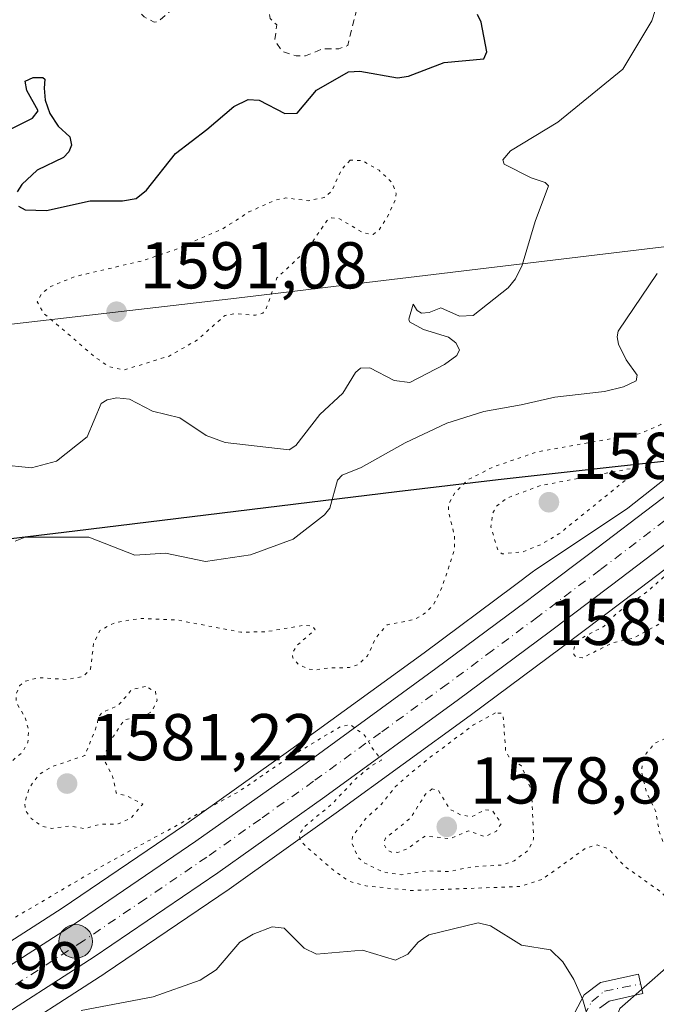
# Model space of a CAD drawing. Units: metres. Extents: x 678934 to 681839, y 4758520 to 4759971.
# Drawn here: x 679527 to 679623, y 4758615 to 4758764 of the extents above; entities that cross this region are included whole.
import ezdxf

# ---------------------------------------------------------------- set-up
doc = ezdxf.new("R2010")
doc.units = ezdxf.units.M
doc.header["$MEASUREMENT"] = 0
for name, pattern in [('DGN Style 2', [1.648017, 0.98881, -0.659207]), ('DGN Style 4', [2.638475, 1.318413, -0.659207, 0.001648, -0.659207]), ('DGN Style 5', [1.153612, 0.494405, -0.659207])]:
    doc.linetypes.add(name, pattern=pattern)
for name, color, linetype, lineweight in [('Arbolado forestal CxS', 92, 'Continuous', 0), ('Camino Cxs', 7, 'Continuous', 0), ('Camino eje', 30, 'DGN Style 4', 13), ('Carretera de calzada única Cxs', 7, 'Continuous', 13), ('Carretera de calzada única eje', 7, 'DGN Style 4', 0), ('Comarca', 135, 'Continuous', 13), ('Comarca CxS', 21, 'Continuous', 0), ('Comunidad autónoma', 142, 'Continuous', 30), ('Comunidad Autónoma CxS', 142, 'Continuous', 0), ('Curva de nivel auxiliar', 30, 'DGN Style 2', 0), ('Curva de nivel auxiliar depresión', 30, 'DGN Style 5', 0), ('Curva de nivel maestra', 30, 'Continuous', 30), ('Curva de nivel normal', 30, 'Continuous', 0), ('Curva de nivel normal depresión', 30, 'DGN Style 5', 0), ('Espacio natural protegido', 121, 'Continuous', 13), ('Espacio natural protegido CxS', 121, 'Continuous', 0), ('Municipio', 91, 'Continuous', 13), ('Municipio CxS', 4, 'Continuous', 0), ('Núcleo urbano CxS', 7, 'Continuous', 0), ('Pastizal CxS', 92, 'Continuous', 0), ('Provincia', 7, 'Continuous', 0), ('Provincia CxS', 1, 'Continuous', 0), ('Punto de cota en terreno', 7, 'Continuous', 0), ('Punto kilométrico de carretera', 7, 'Continuous', 0), ('Rótulo de punto de cota en terreno', 7, 'Continuous', 0)]:
    doc.layers.add(name, color=color, linetype=linetype, lineweight=lineweight)
doc.styles.add('Style-Arial', font='txt')

# ---------------------------------------------------------------- blocks, each defined once
blk = doc.blocks.new('*U7')
at = {"layer": 'Arbolado forestal CxS', "color": 92, "linetype": 'Continuous', "lineweight": 0}
blk.add_polyline3d([(680220.1081, 4758561.2154, 1685.7058), (679563.0999, 4758543.9201, 1600.0682), (679579.9053, 4758557.0243, 1600.2092), (679603.1009, 4758575.6313, 1599.2213), (679617.4497, 4758614.3643, 1588.5357), (679632.1557, 4758627.2693, 1584.2765), (679637.7385, 4758632.1683, 1581.5986), (679648.6761, 4758624.8733, 1582.7719), (679657.7909, 4758615.7543, 1583.713), (679676.0203, 4758582.9263, 1587.3652), (679699.7197, 4758588.3971, 1590.0504), (679677.8437, 4758632.1683, 1580.1225), (679690.6056, 4758648.5823, 1580.3647), (679728.8879, 4758663.1721, 1582.5555), (679745.4987, 4758689.5281, 1583.3891), (679775.8901, 4758702.7923, 1582.5081), (679785.4009, 4758706.9433, 1582.0312), (679807.2761, 4758703.2951, 1586.3853), (679852.8513, 4758741.5955, 1572.8069), (679843.0947, 4758762.1335, 1580.286), (679854.6745, 4758778.0705, 1587.4531)], dxfattribs=at)
blk = doc.blocks.new('*U9')
at = {"layer": 'Núcleo urbano CxS', "color": 7, "linetype": 'Continuous', "lineweight": 0}
for points in [[(679516.2395, 4758618.7805, 1585.6018), (679532.9757, 4758629.5431, 1584.8519), (679551.5287, 4758642.1443, 1583.6309), (679567.5995, 4758653.5565, 1583.4153), (679587.7929, 4758668.2371, 1584.1905), (679601.4623, 4758678.4019, 1583.3395), (679604.3749, 4758680.5961, 1582.7814), (679604.5155, 4758680.6959, 1582.765), (679618.6255, 4758690.1059, 1582.7631), (679662.1407, 4758724.4648, 1584.4484), (679746.8075, 4758773.4128, 1591.4498)], [(679787.1566, 4758780.0274, 1588.4042), (679695.2137, 4758730.4179, 1587.7419), (679637.9757, 4758691.2719, 1583.2129), (679617.9911, 4758676.0785, 1583.337), (679608.5389, 4758668.9493, 1583.6251), (679594.7876, 4758658.7135, 1583.7832), (679574.4901, 4758643.9635, 1584.4802), (679558.2609, 4758632.4459, 1585.5022), (679539.5153, 4758619.7181, 1586.6589), (679539.4537, 4758619.6775, 1586.6643), (679522.5037, 4758608.7675, 1587.6415)]]:
    blk.add_polyline3d(points, dxfattribs=at)
blk = doc.blocks.new('5PATER')
at = {"layer": 'Punto de cota en terreno', "linetype": 'Continuous', "lineweight": 0}
h = blk.add_hatch(color=51, dxfattribs=at)
edge = h.paths.add_edge_path()
edge.add_ellipse((0, 0), major_axis=(-0.11, -0.111), ratio=0.999422, start_angle=0, end_angle=360)
blk = doc.blocks.new('5HITCA')
at = {"layer": 'Punto kilométrico de carretera', "linetype": 'Continuous', "lineweight": 0}
h = blk.add_hatch(color=1, dxfattribs=at)
edge = h.paths.add_edge_path()
edge.add_arc((0, 0), 0.256, 0, 360)
at = {"layer": 'Punto kilométrico de carretera', "color": 7, "linetype": 'Continuous', "lineweight": 0}
blk.add_circle((0, 0), 0.256, dxfattribs=at)

msp = doc.modelspace()

# ---------------------------------------------------------------- linework, layer by layer
at = {"layer": 'Arbolado forestal CxS', "color": 92, "linetype": 'Continuous', "lineweight": 0}
for points in [[(679964.9475, 4758910.1355, 1592.077), (679941.3181, 4758902.0553, 1605.8362), (679918.4485, 4758893.8651, 1612.9188), (679910.6187, 4758888.2851, 1613.123), (679892.1191, 4758874.1349, 1603.5406), (679890.8697, 4758873.1953, 1602.8971), (679876.0863, 4758862.1909, 1601.4779), (679716.2405, 4758777.9375, 1591.8329), (679625.3596, 4758729.8241, 1590.8462), (679558.5353, 4758721.8051, 1594.2009), (679489.0381, 4758713.7861, 1603.9558), (679400.8304, 4758681.7105, 1612.3203), (679325.9871, 4758649.6349, 1615.8744), (679267.1817, 4758622.9053, 1625.7625)], [(679876.0863, 4758862.1909, 1601.4779), (679716.2405, 4758777.9375, 1591.8329), (679625.3596, 4758729.8241, 1590.8462), (679558.5353, 4758721.8051, 1594.2009), (679489.0381, 4758713.7861, 1603.9558), (679400.8304, 4758681.7105, 1612.3203), (679325.9871, 4758649.6349, 1615.8744), (679267.1817, 4758622.9053, 1625.7625), (679221.7414, 4758622.9053, 1633.5762), (679114.4113, 4758584.3047, 1630.5618)], [(679911.0036, 4758841.0848, 1597.5986), (679912.0861, 4758834.1939, 1603.028), (679894.7805, 4758796.3091, 1596.9261), (679854.6745, 4758778.0705, 1587.4531), (679843.0947, 4758762.1335, 1580.286), (679852.8513, 4758741.5955, 1572.8069), (679807.2761, 4758703.2951, 1586.3853), (679785.4009, 4758706.9433, 1582.0312), (679775.8901, 4758702.7923, 1582.5081), (679745.4987, 4758689.5281, 1583.3891), (679728.8879, 4758663.1721, 1582.5555), (679690.6056, 4758648.5823, 1580.3647), (679677.8437, 4758632.1683, 1580.1225), (679699.7197, 4758588.3971, 1590.0504), (679676.0203, 4758582.9263, 1587.3652), (679657.7909, 4758615.7543, 1583.713), (679648.6761, 4758624.8733, 1582.7719), (679637.7385, 4758632.1683, 1581.5986), (679632.1557, 4758627.2693, 1584.2765), (679617.4497, 4758614.3643, 1588.5357), (679603.1009, 4758575.6313, 1599.2213), (679579.9053, 4758557.0243, 1600.2092), (679563.1001, 4758543.9202, 1600.0682)]]:
    msp.add_polyline3d(points, dxfattribs=at)
at = {"layer": 'Camino Cxs', "color": 7, "linetype": 'Continuous', "lineweight": 0}
msp.add_polyline3d([(679610.5901, 4758613.7401, 1593.7443), (679612.0101, 4758616.4101, 1592.2881), (679614.5101, 4758618.2801, 1590.8166), (679620.2701, 4758619.5401, 1589.0295), (679620.9101, 4758616.6201, 1590.6461), (679615.7901, 4758615.4801, 1591.1288), (679614.3501, 4758614.4101, 1592.0182)], dxfattribs=at)
msp.add_polyline3d([(679610.5901, 4758613.7401, 1593.7443), (679612.0101, 4758616.4101, 1592.2881), (679614.5101, 4758618.2801, 1590.8166), (679620.2701, 4758619.5401, 1589.0295), (679620.9101, 4758616.6201, 1590.6461), (679615.7901, 4758615.4801, 1591.1288), (679614.3501, 4758614.4101, 1592.0182)], dxfattribs=at)
at = {"layer": 'Camino eje', "color": 30, "linetype": 'DGN Style 4', "lineweight": 13}
msp.add_polyline3d([(679589.8419, 4758576.1843, 1598.8163), (679591.3501, 4758576.1101, 1598.9949), (679591.9201, 4758576.0901, 1599.0624), (679595.9801, 4758576.1651, 1599.741), (679600.1901, 4758576.2401, 1600.1937), (679601.2951, 4758576.4051, 1600.1957), (679602.6301, 4758576.6101, 1600.2017), (679603.5101, 4758576.9101, 1600.2562), (679604.7501, 4758577.3301, 1600.3127), (679605.5051, 4758577.9101, 1600.3303), (679606.7701, 4758578.8901, 1600.1765), (679607.1875, 4758579.8975, 1599.7307), (679608.3301, 4758588.5651, 1597.8948), (679609.3801, 4758596.8901, 1596.4009), (679610.0501, 4758601.7751, 1594.4804), (679610.7301, 4758606.7101, 1593.9298), (679612.0201, 4758613.2301, 1592.9152), (679613.1801, 4758615.4101, 1592.0034), (679615.1105, 4758616.9757, 1590.6338), (679620.5901, 4758618.0801, 1589.6622)], dxfattribs=at)
at = {"layer": 'Carretera de calzada única Cxs', "color": 7, "linetype": 'Continuous', "lineweight": 13}
for points in [[(679517.8201, 4758616.2301, 1586.5127), (679534.6301, 4758627.0401, 1585.9599), (679553.2401, 4758639.6801, 1585.1258), (679569.3501, 4758651.1201, 1584.6769), (679589.5701, 4758665.8201, 1584.2981), (679603.2601, 4758676.0001, 1583.9847), (679606.1801, 4758678.2001, 1583.8847), (679612.6801, 4758683.1001, 1583.8336), (679634.9701, 4758700.0501, 1583.6755), (679663.8701, 4758721.2301, 1584.6946), (679674.9801, 4758728.7401, 1585.1584), (679685.5601, 4758735.3801, 1585.6742), (679709.7501, 4758749.3901, 1589.3011), (679733.3801, 4758761.8501, 1587.8935), (679788.4401, 4758789.7401, 1588.473), (679872.8201, 4758830.9201, 1589.3419), (679888.6901, 4758838.6201, 1590.4707), (679901.5201, 4758844.8401, 1594.0982)], [(679903.8701, 4758839.5301, 1593.4834), (679874.7101, 4758825.4801, 1590.212), (679791.0301, 4758784.5401, 1588.52), (679745.7501, 4758761.6001, 1588.0435), (679736.0501, 4758756.6901, 1587.9995), (679712.5601, 4758744.3101, 1587.6083), (679688.5601, 4758730.4101, 1586.6954), (679678.1501, 4758723.8701, 1585.9792), (679667.2101, 4758716.4801, 1584.7221), (679643.7301, 4758699.2801, 1583.6906), (679638.4401, 4758695.4001, 1583.5724), (679636.1601, 4758693.6601, 1583.6661), (679616.1801, 4758678.4701, 1583.6916), (679606.7401, 4758671.3501, 1583.8618), (679593.0101, 4758661.1301, 1584.0804), (679572.7401, 4758646.4001, 1584.7747), (679556.5501, 4758634.9101, 1585.596), (679537.8301, 4758622.2001, 1586.3521), (679520.8801, 4758611.2901, 1588.2679)], [(679517.8201, 4758616.2301, 1586.5127), (679534.6301, 4758627.0401, 1585.9599), (679553.2401, 4758639.6801, 1585.1258), (679569.3501, 4758651.1201, 1584.6769), (679589.5701, 4758665.8201, 1584.2981), (679603.2601, 4758676.0001, 1583.9847), (679606.1801, 4758678.2001, 1583.8847), (679612.6801, 4758683.1001, 1583.8336), (679634.9701, 4758700.0501, 1583.6755), (679663.8701, 4758721.2301, 1584.6946), (679674.9801, 4758728.7401, 1585.1584), (679685.5601, 4758735.3801, 1585.6742), (679709.7501, 4758749.3901, 1589.3011), (679733.3801, 4758761.8501, 1587.8935), (679788.4401, 4758789.7401, 1588.473)], [(679791.0301, 4758784.5401, 1588.52), (679745.7501, 4758761.6001, 1588.0435), (679736.0501, 4758756.6901, 1587.9995), (679712.5601, 4758744.3101, 1587.6083), (679688.5601, 4758730.4101, 1586.6954), (679678.1501, 4758723.8701, 1585.9792), (679667.2101, 4758716.4801, 1584.7221), (679643.7301, 4758699.2801, 1583.6906), (679638.4401, 4758695.4001, 1583.5724), (679636.1601, 4758693.6601, 1583.6661), (679616.1801, 4758678.4701, 1583.6916), (679606.7401, 4758671.3501, 1583.8618), (679593.0101, 4758661.1301, 1584.0804), (679572.7401, 4758646.4001, 1584.7747), (679556.5501, 4758634.9101, 1585.596), (679537.8301, 4758622.2001, 1586.3521), (679520.8801, 4758611.2901, 1588.2679)]]:
    msp.add_polyline3d(points, dxfattribs=at)
at = {"layer": 'Carretera de calzada única eje', "color": 7, "linetype": 'DGN Style 4', "lineweight": 0}
msp.add_polyline3d([(679624.2401, 4758688.2401, 1583.8359), (679614.4301, 4758680.7801, 1583.8987), (679605.0001, 4758673.6701, 1584.0236), (679598.1501, 4758668.5801, 1584.1787), (679591.2901, 4758663.4701, 1584.3514), (679581.1801, 4758656.1201, 1584.5528), (679571.0401, 4758648.7601, 1584.8862), (679562.9901, 4758643.0401, 1585.137), (679554.8901, 4758637.2901, 1585.4073), (679545.5901, 4758630.9701, 1585.6907), (679536.2301, 4758624.6201, 1586.0845), (679519.3501, 4758613.7601, 1587.0562)], dxfattribs=at)
at = {"layer": 'Comarca', "color": 135, "linetype": 'Continuous', "lineweight": 13, "flags": 128}
msp.add_lwpolyline([(679341.4225, 4758538.0845), (679342.212, 4758538.9009), (679365.942, 4758570.0129), (679393.0529, 4758601.707), (679422.3479, 4758636.771), (679441.8449, 4758659.849), (679449.6811, 4758669.4881), (679455.5881, 4758675.7651), (679485.406, 4758680.7381), (679534.876, 4758686.6899), (679583.6751, 4758692.6209), (679599.0199, 4758694.4859), (679636.747, 4758698.654), (679653.6882, 4758700.5254), (679654.4639, 4758700.6111), (679672.0441, 4758702.5531), (679682.8205, 4758711.6404), (679698.2991, 4758724.6931), (679728.4489, 4758748.2239), (679734.2508, 4758752.7814)], dxfattribs=at)
at = {"layer": 'Comarca CxS', "color": 21, "linetype": 'Continuous', "lineweight": 0, "flags": 128}
msp.add_lwpolyline([(679485.406, 4758680.7381), (679534.876, 4758686.6899), (679583.6751, 4758692.6209), (679599.0199, 4758694.4859), (679636.747, 4758698.654), (679653.6882, 4758700.5254), (679654.4639, 4758700.6111), (679672.0441, 4758702.5531), (679682.8205, 4758711.6404), (679698.2991, 4758724.6931), (679728.4489, 4758748.2239), (679734.2508, 4758752.7814), (679740.0529, 4758757.3389), (679774.5971, 4758784.4349), (679782.2951, 4758790.2379), (679806.385, 4758808.3959), (679827.6209, 4758824.2859), (679851.0459, 4758843.419), (679873.5161, 4758860.4901), (679892.0221, 4758874.2641), (679910.517, 4758888.4201), (679918.3499, 4758893.9941), (679941.2139, 4758902.1848), (679964.8431, 4758910.2719)], dxfattribs=at)
at = {"layer": 'Comunidad autónoma', "color": 142, "linetype": 'Continuous', "lineweight": 30, "flags": 128}
msp.add_lwpolyline([(679341.4225, 4758538.0845), (679342.212, 4758538.9009), (679365.942, 4758570.0129), (679393.0529, 4758601.707), (679422.3479, 4758636.771), (679441.8449, 4758659.849), (679449.6811, 4758669.4881), (679455.5881, 4758675.7651), (679485.406, 4758680.7381), (679534.876, 4758686.6899), (679583.6751, 4758692.6209), (679599.0199, 4758694.4859), (679636.747, 4758698.654), (679653.6882, 4758700.5254), (679654.4639, 4758700.6111), (679672.0441, 4758702.5531), (679682.8205, 4758711.6404), (679698.2991, 4758724.6931), (679728.4489, 4758748.2239), (679734.2508, 4758752.7814)], dxfattribs=at)
at = {"layer": 'Comunidad Autónoma CxS', "color": 142, "linetype": 'Continuous', "lineweight": 0, "flags": 128}
msp.add_lwpolyline([(679485.406, 4758680.7381), (679534.876, 4758686.6899), (679583.6751, 4758692.6209), (679599.0199, 4758694.4859), (679636.747, 4758698.654), (679653.6882, 4758700.5254), (679654.4639, 4758700.6111), (679672.0441, 4758702.5531), (679682.8205, 4758711.6404), (679698.2991, 4758724.6931), (679728.4489, 4758748.2239), (679734.2508, 4758752.7814), (679740.0529, 4758757.3389), (679774.5971, 4758784.4349), (679782.2951, 4758790.2379), (679806.385, 4758808.3959), (679827.6209, 4758824.2859), (679851.0459, 4758843.419), (679873.5161, 4758860.4901), (679892.0221, 4758874.2641), (679910.517, 4758888.4201), (679918.3499, 4758893.9941), (679941.2139, 4758902.1848), (679964.8431, 4758910.2719)], dxfattribs=at)
at = {"layer": 'Curva de nivel auxiliar', "color": 30, "linetype": 'DGN Style 2', "lineweight": 0, "elevation": 1602.5, "flags": 128}
msp.add_lwpolyline([(679550.94, 4758775.76), (679547.45, 4758774.8), (679544.85, 4758772.34), (679545.03, 4758769.31), (679544.52, 4758765.49), (679545.39, 4758764.5), (679546.93, 4758763.73), (679547.47, 4758763.76), (679549.13, 4758765.23), (679554.47, 4758768.36), (679556.55, 4758768.74), (679557.5, 4758769.7), (679558.79, 4758769.28), (679557.52, 4758768.86), (679556.91, 4758767.74), (679558.8, 4758767.55), (679561.48, 4758768.15), (679562.45, 4758769.45), (679563.39, 4758769.85), (679563.82, 4758769.66), (679564.17, 4758768.94), (679564.02, 4758767.36), (679564.46, 4758764.29), (679565.47, 4758763.31), (679565.18, 4758760.96), (679566.39, 4758759.23), (679568.39, 4758758.59), (679569.85, 4758758.63), (679572.38, 4758759.65), (679574.89, 4758759.66), (679576.23, 4758760.2), (679578.25, 4758768.3), (679577.82, 4758769.67), (679575.61, 4758771.39), (679568.9, 4758772.66), (679564.51, 4758773.07), (679562.47, 4758772.29), (679559.39, 4758772.4), (679557.47, 4758771.57), (679556.18, 4758773.34), (679554.7, 4758774.49), (679550.94, 4758775.76)], dxfattribs=at)
at = {"layer": 'Curva de nivel auxiliar depresión', "color": 30, "linetype": 'DGN Style 5', "lineweight": 0, "elevation": 1582.5, "flags": 128}
for points in [[(679741.57, 4758718.69), (679734.03, 4758711.2), (679732.24, 4758707.19), (679729.59, 4758705.69), (679727.42, 4758703.29), (679726.57, 4758701.57), (679722.67, 4758699.44), (679719.45, 4758695.87), (679716.42, 4758691), (679715.52, 4758688.31), (679713.92, 4758687.31), (679713.3, 4758686.34), (679712.22, 4758683.42), (679711.99, 4758679.27), (679711.66, 4758678.32), (679709.73, 4758677.45), (679707.64, 4758677.22), (679706.4, 4758677.57), (679702.64, 4758680.45), (679700.57, 4758681.14), (679699.41, 4758682.25), (679700.59, 4758683.29), (679702.62, 4758687.29), (679702.67, 4758688.52), (679701.05, 4758689.93), (679700.2, 4758690.14), (679697.1, 4758688.99), (679693.31, 4758688.19), (679688.38, 4758691.25), (679684.9, 4758691.69), (679682.57, 4758692.37), (679680.65, 4758693.47), (679678.41, 4758695.63), (679673.54, 4758698.37), (679666.44, 4758705.72), (679664.5, 4758706.92), (679663.61, 4758707.25), (679662.48, 4758706.87), (679657.48, 4758704.12), (679654.45, 4758702.89), (679650.48, 4758700.34), (679643.46, 4758694.26), (679637.33, 4758690), (679631.46, 4758685.2), (679628.58, 4758683.62), (679621.56, 4758677.47), (679617.04, 4758674.26), (679615.07, 4758672.25), (679611.47, 4758670.35), (679610.61, 4758669.31), (679610.36, 4758668.15), (679610.77, 4758667.56), (679611.74, 4758667.46), (679616.4, 4758669.75), (679619.46, 4758670.42), (679625.41, 4758673.66), (679629.38, 4758674.62), (679633.28, 4758673.35), (679636.05, 4758671.94), (679638.6, 4758670.43), (679640.67, 4758668.27), (679642.55, 4758667.87), (679643.48, 4758668.57), (679644.5, 4758668.35), (679646.44, 4758663.56), (679647.35, 4758659.03), (679647.15, 4758657.96), (679645.48, 4758655.26), (679642.8, 4758654.54), (679640.4, 4758654.64), (679637.57, 4758654.23), (679635.46, 4758653.31), (679634.65, 4758653.27), (679630.41, 4758653.6), (679626.49, 4758654.91), (679624.22, 4758655.22), (679622.69, 4758654.51), (679621.42, 4758652.96), (679620.87, 4758651.74), (679620.72, 4758650.23), (679621.41, 4758647.22), (679622.85, 4758644.27), (679623.38, 4758641.18), (679624.21, 4758638.97), (679624.78, 4758638.27), (679629.51, 4758635.35), (679630.84, 4758633.67), (679632.5, 4758632.34), (679635.48, 4758630.76), (679638.46, 4758629.81), (679640.43, 4758628.7), (679645.36, 4758627.24), (679647.55, 4758627.06), (679651.56, 4758626.13), (679652.87, 4758624.77), (679656.2, 4758620.02), (679658.03, 4758618.33), (679659.44, 4758616.27), (679662.52, 4758613.35), (679677.53, 4758607.37), (679678.48, 4758606.32), (679679.39, 4758604.22), (679679.98, 4758603.88), (679680.98, 4758603.84), (679682.59, 4758604.52), (679683.22, 4758605.97), (679683.69, 4758608.55), (679681.77, 4758610.27), (679681.24, 4758611.98), (679680.25, 4758613.06), (679679.92, 4758614.32), (679681.78, 4758619.22), (679681.82, 4758624.7), (679682.54, 4758625.7), (679683.92, 4758626.73), (679685.2, 4758627.13), (679686.97, 4758626.81), (679688.27, 4758627.21), (679689.4, 4758628.97), (679691.48, 4758630.66), (679691.54, 4758631.39), (679690.36, 4758634.12), (679689.2, 4758635.03), (679688.38, 4758636.2), (679687.93, 4758638.76), (679683.51, 4758641.34), (679682.66, 4758642.23), (679682.51, 4758643.14), (679683.03, 4758644.19), (679684.2, 4758645.1), (679685.35, 4758645.46), (679686.55, 4758645.37), (679688.36, 4758644.45), (679690.52, 4758645.02), (679693.81, 4758644.57), (679695.53, 4758644.84), (679696.47, 4758645.26), (679699.37, 4758648.02), (679702.53, 4758649.48), (679707.49, 4758652.95), (679710.64, 4758653.36), (679713.49, 4758652.76), (679715.47, 4758653.22), (679719.95, 4758656.4), (679723.01, 4758662.22), (679725.08, 4758664.28), (679726.41, 4758667.3), (679727.38, 4758667.68), (679727.74, 4758668.22), (679728.25, 4758673.97), (679728.87, 4758676.19), (679728.83, 4758677.73), (679728.57, 4758678.41), (679725.1, 4758681.26), (679724.44, 4758684.37), (679724.96, 4758686.29), (679726.01, 4758688.27), (679726.33, 4758690.31), (679728.51, 4758692.56), (679733.39, 4758694.38), (679734.48, 4758694.31), (679738.34, 4758692.4), (679739.7, 4758692.42), (679741, 4758693.35), (679742.23, 4758695.21), (679743.48, 4758696.44), (679745.48, 4758697.25), (679747.53, 4758698.86), (679748.64, 4758699.24), (679750.72, 4758698.54), (679751.48, 4758697.32), (679750.89, 4758693.29), (679751.32, 4758692.15), (679752.51, 4758691.25), (679754.23, 4758692.17), (679755.18, 4758693.3), (679755.39, 4758694.06), (679754.91, 4758696.34), (679756.52, 4758698.76), (679759.43, 4758700.82), (679761.99, 4758703.27), (679767.16, 4758706.08), (679770.21, 4758706.2), (679773.44, 4758705.71), (679775.5, 4758704.85)], [(679620.13, 4758696.31), (679605.41, 4758693.55), (679600.44, 4758691.7), (679598.74, 4758690.42), (679598.19, 4758689.39), (679597.88, 4758687.28), (679598.97, 4758683.78), (679599.61, 4758683.19), (679602.78, 4758683.52), (679605.48, 4758684.61), (679608.2, 4758686.21), (679619.47, 4758695.32), (679620.13, 4758696.31)], [(679545.59, 4758663.13), (679543.52, 4758662.64), (679541.46, 4758660.24), (679539.01, 4758659.19), (679538.42, 4758658.35), (679538.27, 4758657.31), (679536.43, 4758652.66), (679531.54, 4758651.02), (679529.51, 4758649.82), (679528.04, 4758647.85), (679527.28, 4758645.46), (679527.44, 4758644.28), (679528.29, 4758643.14), (679530, 4758641.91), (679531.39, 4758641.61), (679534.09, 4758642), (679536.4, 4758641.58), (679538.65, 4758642.25), (679541.47, 4758642.31), (679543.44, 4758643.22), (679545.17, 4758645.31), (679542.78, 4758646.55), (679541.17, 4758646.97), (679540.62, 4758649.52), (679539.17, 4758652.35), (679540.56, 4758655.32), (679542.39, 4758658.07), (679545.47, 4758658.73), (679546.57, 4758659.35), (679547.37, 4758661.07), (679547.09, 4758662.35), (679545.59, 4758663.13)], [(679598.59, 4758659.12), (679595.29, 4758657.31), (679588.73, 4758652.41), (679585.51, 4758649.8), (679583.41, 4758647.91), (679581.23, 4758645.16), (679579.04, 4758643.22), (679576.94, 4758640.36), (679576.88, 4758639.29), (679577.76, 4758637.25), (679578.64, 4758636.45), (679581.54, 4758635.02), (679584.4, 4758634.61), (679588.21, 4758635.2), (679591.6, 4758635.1), (679594.96, 4758635.8), (679599.6, 4758636.09), (679601.45, 4758636.72), (679603.61, 4758638.36), (679604.38, 4758640.07), (679604.06, 4758647.33), (679602.52, 4758651.08), (679600.64, 4758652.49), (679600.14, 4758653.37), (679599.76, 4758658.69), (679599.51, 4758659.05), (679598.59, 4758659.12)]]:
    msp.add_lwpolyline(points, dxfattribs=at)
at = {"layer": 'Curva de nivel maestra', "color": 30, "linetype": 'Continuous', "lineweight": 30, "elevation": 1600, "flags": 128}
for points in [[(679526.35, 4758735.8501), (679527.38, 4758735.2901), (679530.63, 4758735.1901), (679537.23, 4758736.6701), (679542.12, 4758736.6801), (679544.2, 4758737.0201), (679545.75, 4758738.2701), (679550.15, 4758743.8501), (679554.91, 4758747.4601), (679558.97, 4758750.9201), (679561.17, 4758752.0201), (679562.8, 4758751.8901), (679566.72, 4758749.8701), (679568.59, 4758749.9101), (679571.51, 4758753.4101), (679576.36, 4758756.2001), (679578.04, 4758756.3001), (679583.78, 4758755.2601), (679585.43, 4758755.5401), (679590.83, 4758757.6201), (679596.81, 4758758.1801), (679597.27, 4758759.2101), (679596.42, 4758763.6901), (679595.89, 4758764.8801)], [(679516.6, 4758743.2901), (679528.47, 4758749.1701), (679529.32, 4758750.2801), (679527.62, 4758753.3501), (679527.37, 4758754.7801), (679528.57, 4758755.3501), (679530.03, 4758755.3401), (679530.34, 4758755.0701), (679530.25, 4758753.7201), (679530.43, 4758751.8901), (679531.11, 4758749.9001), (679532.38, 4758747.9701), (679534.14, 4758746.3601), (679534.38, 4758745.0701), (679534, 4758744.0801), (679533.16, 4758743.2401), (679529.19, 4758741.2801), (679526.89, 4758739.1301), (679526.18, 4758738.0201)]]:
    msp.add_lwpolyline(points, dxfattribs=at)
at = {"layer": 'Curva de nivel normal', "color": 30, "linetype": 'Continuous', "lineweight": 0, "flags": 128}
for points, elevation in [([(679523.38, 4758696.75), (679528.32, 4758696.25), (679532.12, 4758697.26), (679536.79, 4758700.9), (679538.88, 4758705.99), (679539.81, 4758706.54), (679541.26, 4758706.81), (679543.19, 4758706.62), (679546.68, 4758704.8), (679550.78, 4758703.79), (679554.78, 4758701.12), (679557.64, 4758700.06), (679567.36, 4758698.95), (679568.37, 4758699.6), (679571.99, 4758704.32), (679575.49, 4758707.55), (679577.39, 4758710.64), (679578.15, 4758711.3), (679579.58, 4758711.37), (679583.23, 4758709.47), (679585.64, 4758709.14), (679590.86, 4758711.86), (679592.73, 4758713.22), (679593.13, 4758714.12), (679592.57, 4758715.14), (679591.49, 4758715.99), (679587.71, 4758717.2), (679585.6, 4758718.34), (679585.47, 4758718.75), (679586.14, 4758720.99), (679586.73, 4758720.04), (679587.39, 4758719.67), (679588.57, 4758719.75), (679590.33, 4758720.48), (679593.17, 4758719.2), (679595.22, 4758719.3), (679600.52, 4758723.49), (679601.65, 4758724.85), (679602.63, 4758726.93), (679604.63, 4758733.54), (679606.65, 4758738.92), (679606.13, 4758739.42), (679604, 4758740.13), (679599.92, 4758742.23), (679599.73, 4758742.85), (679600.89, 4758744.22), (679608.03, 4758748.57), (679617.89, 4758756.59), (679622.26, 4758763.93), (679622.78, 4758765.48)], 1595), ([(679623.1, 4758725.63), (679617.18, 4758716.93), (679617, 4758716.07), (679617.23, 4758714.96), (679618.39, 4758712.6), (679620.04, 4758710.28), (679619.92, 4758709.38), (679617.97, 4758708.47), (679615.13, 4758707.81), (679607.6, 4758706.95), (679602.5, 4758705.78), (679596.83, 4758704.78), (679591.24, 4758702.97), (679584.94, 4758700.03), (679578.28, 4758696.29), (679575.4, 4758695.13), (679574.69, 4758694.34), (679573.5, 4758690.14), (679572.71, 4758689.11), (679567.94, 4758685.44), (679561.48, 4758683.04), (679554.66, 4758682.04), (679548.65, 4758683.32), (679544, 4758682.98), (679537.04, 4758685.74), (679527.4, 4758685.74), (679525.87, 4758685.1)], 1590), ([(679613.25, 4758610.71), (679611.85, 4758615.68), (679610.48, 4758618.77), (679608.8, 4758621.44), (679606.95, 4758623.23), (679602.53, 4758623.94), (679597.82, 4758626.86), (679595.99, 4758627.33), (679588.48, 4758625.51), (679586.87, 4758624.42), (679585.33, 4758622.6), (679583.48, 4758621.7), (679578.48, 4758623.2), (679571.51, 4758622.57), (679569.64, 4758623.48), (679566.59, 4758626.52), (679564.78, 4758626.73), (679561.91, 4758625.61), (679559.87, 4758624.4), (679556.31, 4758620.19), (679553.88, 4758618.67), (679546.75, 4758616.11), (679535.88, 4758614.05)], 1590)]:
    msp.add_lwpolyline(points, dxfattribs=dict(at, elevation=elevation))
at = {"layer": 'Curva de nivel normal depresión', "color": 30, "linetype": 'DGN Style 5', "lineweight": 0, "flags": 128}
for points, elevation in [([(679828.58, 4758791.37), (679826.36, 4758791), (679815.73, 4758787.92), (679810.44, 4758783.1), (679803.86, 4758779.2), (679800.08, 4758775.92), (679796.58, 4758773.66), (679792.88, 4758770.57), (679787.02, 4758767.06), (679779.51, 4758761.51), (679775.55, 4758759.67), (679767.62, 4758757.45), (679764.72, 4758755.89), (679763.52, 4758754.73), (679762.65, 4758753.3), (679761.96, 4758747.92), (679761.15, 4758746.84), (679759.85, 4758746.6), (679756.56, 4758747.04), (679753.96, 4758747.22), (679751.8, 4758747.95), (679750.21, 4758747.52), (679748.4, 4758746.51), (679746.58, 4758743.23), (679745.34, 4758739.55), (679744.74, 4758735.89), (679745.24, 4758732.78), (679745.15, 4758731.37), (679744.12, 4758727.86), (679742.64, 4758725.01), (679738.56, 4758720.44), (679735.92, 4758716.58), (679730.11, 4758711.9), (679725.22, 4758706.84), (679722.4, 4758705.28), (679717.98, 4758701.6), (679710.94, 4758692.5), (679709.28, 4758691.5), (679707.81, 4758691.29), (679706.42, 4758691.76), (679702.67, 4758693.89), (679696.02, 4758692.73), (679687.63, 4758693.47), (679684.32, 4758694.3), (679680.78, 4758697.23), (679676.03, 4758700.42), (679672.72, 4758703.67), (679671.14, 4758705.73), (679669.97, 4758708.91), (679669.98, 4758714.52), (679669.55, 4758716.11), (679668.5, 4758716.38), (679665.85, 4758715.05), (679664.89, 4758714.17), (679664.18, 4758713.66), (679662.09, 4758716.62), (679661.34, 4758717.44), (679660.56, 4758719.87), (679660.69, 4758721.33), (679662.29, 4758725.48), (679665.12, 4758730.37), (679666.79, 4758735.78), (679668.48, 4758738.27), (679672.17, 4758742.44), (679672.37, 4758746.31), (679673.25, 4758750.4), (679672.7, 4758751.3), (679670.25, 4758752.93), (679665.81, 4758756.69), (679662.97, 4758758.43), (679660.89, 4758759.06), (679658.91, 4758759.17), (679655.81, 4758758.26), (679654.34, 4758757.14), (679653.17, 4758755.75), (679652.07, 4758760.17), (679651.47, 4758761.28), (679650.06, 4758761.97), (679647.86, 4758762), (679645.21, 4758761.5), (679642.9, 4758760.41), (679641.87, 4758759.21), (679641.09, 4758756.88), (679641.31, 4758755.3), (679642.2, 4758753.75), (679643.3, 4758752.63), (679646.2, 4758750.81), (679647.49, 4758748.12), (679650.07, 4758745.03), (679654.2, 4758738.63), (679654.86, 4758735.66), (679652.86, 4758730.06), (679652.54, 4758722.92), (679652.97, 4758722.43), (679654.47, 4758721.85), (679654.84, 4758720.72), (679654.23, 4758719.14), (679652.09, 4758716.66), (679648.3, 4758714.07), (679646.36, 4758713.7), (679645.28, 4758714.09), (679644.67, 4758715.04), (679641.61, 4758724.54), (679641.13, 4758724.8), (679638.76, 4758721.85), (679636.72, 4758717.19), (679630.62, 4758712.79), (679626.61, 4758708.9), (679625.53, 4758707.27), (679625.02, 4758704.6), (679624.48, 4758703.53), (679623.63, 4758702.79), (679620.65, 4758701.45), (679604.88, 4758698.64), (679598.21, 4758696.34), (679594.39, 4758694.4), (679592.46, 4758692.48), (679591.54, 4758690.76), (679591.45, 4758689.68), (679592.41, 4758685.88), (679592.37, 4758683.73), (679590.53, 4758678.24), (679589.23, 4758675.54), (679588.11, 4758674.33), (679586.36, 4758673.27), (679582.17, 4758672.45), (679580.43, 4758670.42), (679579.22, 4758667.77), (679577.9, 4758666.47), (679576.47, 4758665.98), (679573.39, 4758665.93), (679571.37, 4758665.63), (679570.28, 4758665.78), (679568.8, 4758666.41), (679567.9, 4758667.45), (679567.87, 4758668.16), (679568.41, 4758669.22), (679571.29, 4758671.72), (679570.85, 4758672.28), (679569.49, 4758672.38), (679563.94, 4758671.42), (679560.06, 4758671.34), (679550.48, 4758673.17), (679544.85, 4758673.44), (679541.02, 4758672.81), (679538.7, 4758671.61), (679537.75, 4758669.64), (679537.26, 4758665.74), (679536.19, 4758664.67), (679533.72, 4758664.18), (679529.46, 4758664.46), (679527.34, 4758663.89), (679526.54, 4758663.2), (679525.98, 4758661.97), (679526.03, 4758660.71), (679527.39, 4758658.38), (679527.9, 4758656.51), (679527.8, 4758654.67), (679526.95, 4758653.13), (679524.37, 4758651), (679521.82, 4758648), (679520.87, 4758647.31), (679519.52, 4758647.34), (679515.78, 4758648.98), (679514.51, 4758649.05), (679511.86, 4758647.79), (679508.86, 4758645.73), (679501.42, 4758639), (679500.26, 4758635.63), (679497.81, 4758630.72), (679497.64, 4758629.69), (679497.99, 4758628.83), (679498.72, 4758628.07), (679499.6, 4758627.74), (679502.98, 4758628.26), (679506.25, 4758628.12), (679513.28, 4758627.18), (679514.73, 4758626.36), (679515.59, 4758624.01), (679517.46, 4758624), (679522.78, 4758626.35), (679539.55, 4758636.21), (679559.65, 4758647.16), (679566.96, 4758652.14), (679575.1, 4758657.03), (679576.57, 4758657.37), (679578.6, 4758655.89), (679579.05, 4758655.33), (679579.96, 4758653.74), (679581.33, 4758651.97), (679579.91, 4758651.16), (679577.43, 4758649.15), (679573.91, 4758645.39), (679569.74, 4758641.94), (679568.89, 4758640.71), (679569.02, 4758639.89), (679569.79, 4758639), (679574.22, 4758635.17), (679576.45, 4758633.63), (679578.95, 4758632.93), (679585.89, 4758632.22), (679602.37, 4758632.83), (679605.7, 4758633.93), (679612.32, 4758638.68), (679614, 4758639.14), (679615.74, 4758638.52), (679618.11, 4758635.93), (679623.79, 4758631.91), (679626.13, 4758629.15), (679627.71, 4758628.07), (679633.41, 4758627.27), (679639.15, 4758623.89), (679645.63, 4758622), (679649.98, 4758619.74), (679653.7, 4758616.69), (679656.54, 4758613.08), (679659.53, 4758610.1), (679667.49, 4758605.97), (679673.12, 4758600.61), (679677.89, 4758598.16), (679678.32, 4758597.54), (679678.53, 4758596.34), (679677.82, 4758594.38), (679679.27, 4758593.09), (679680.45, 4758593.03), (679681.45, 4758593.72), (679684.27, 4758598.33), (679685.23, 4758599.41), (679694.12, 4758605.71), (679694.33, 4758606.45), (679694.18, 4758610.82), (679694.65, 4758611.77), (679696.97, 4758614.17), (679697.44, 4758615.03), (679697.89, 4758619.36), (679699.23, 4758623.8), (679700.8, 4758632.6), (679700.48, 4758636.67), (679700.66, 4758638.59), (679701.58, 4758640.63), (679703.12, 4758641.98), (679705.79, 4758642.06), (679707.22, 4758643.69), (679708.34, 4758644.3), (679714.75, 4758644.83), (679719.95, 4758646.48), (679723.96, 4758648.33), (679730.45, 4758650.2), (679735.24, 4758651.12), (679739.96, 4758650.77), (679742.21, 4758651.31), (679743.5, 4758653.27), (679746.76, 4758661.06), (679748.83, 4758663.89), (679752.87, 4758667.17), (679758.32, 4758669.24), (679760.64, 4758670.59), (679762.84, 4758673.1), (679764.17, 4758675.65), (679766.48, 4758673.43), (679768, 4758672.56), (679770.58, 4758672.73), (679771.75, 4758673.94), (679772.2, 4758676.26), (679772.06, 4758678.68), (679771.42, 4758680.63), (679770.53, 4758681.9), (679769.69, 4758682.42), (679768.58, 4758682.57), (679764.57, 4758681.95), (679763.08, 4758682.07), (679761.23, 4758683.02), (679760.01, 4758684.58), (679759.56, 4758686.23), (679759.64, 4758688.83), (679760.13, 4758691.74), (679760.94, 4758694.26), (679763.07, 4758697.96), (679765.46, 4758701.29), (679767.3, 4758703.12), (679768.72, 4758703.81), (679770.94, 4758703.47), (679774.8, 4758701.06), (679776.31, 4758700.77), (679778.32, 4758701.39), (679787.23, 4758705.57), (679790.47, 4758706.51), (679802.78, 4758707.44), (679809.75, 4758706.83), (679812.78, 4758706.91), (679826.55, 4758710.67), (679827.93, 4758711.63), (679828.13, 4758712.94), (679827.53, 4758714.68), (679825.17, 4758718.96), (679824.99, 4758720.05), (679825.29, 4758721.72), (679825.83, 4758722.84), (679826.88, 4758723.94), (679829.52, 4758724.76), (679832.57, 4758724.63), (679833.72, 4758723.83), (679840.33, 4758716.29), (679842.38, 4758714.72), (679852.42, 4758711.49), (679857.21, 4758709.26), (679859.1, 4758709.08), (679860.2, 4758709.68), (679860.93, 4758711.3), (679861.06, 4758712.41), (679860.5, 4758714.9), (679860.53, 4758716.4), (679862.54, 4758723.86), (679864.81, 4758726.24), (679868.09, 4758728.41), (679869.2, 4758728.48), (679872.37, 4758727.14), (679874.56, 4758726.8), (679877.04, 4758727.24), (679883.32, 4758729.52), (679888.02, 4758732.46), (679893.11, 4758734.74), (679895.83, 4758736.49), (679899.21, 4758741.5), (679900.06, 4758743.64), (679899.52, 4758744.84), (679896.54, 4758747.35), (679895.03, 4758749.11), (679894.06, 4758751.51), (679893.68, 4758756.05), (679890.76, 4758759.41), (679888.86, 4758760.28), (679880.48, 4758762.58), (679869.44, 4758764.7), (679866.3, 4758765.63), (679863.82, 4758767.83), (679862.08, 4758768.57), (679858.21, 4758769.02), (679850.93, 4758768.6), (679848.73, 4758769.18), (679845.34, 4758771.05), (679842.37, 4758773.52), (679842.61, 4758777.62), (679842.09, 4758779.37), (679841.24, 4758780.66), (679840.6, 4758780.99), (679839.37, 4758781.01), (679833.98, 4758779.95), (679832.85, 4758780.41), (679831.86, 4758782.11), (679831.15, 4758784.23), (679830.48, 4758789.72), (679829.71, 4758791), (679828.58, 4758791.37)], 1585), ([(679576.58, 4758742.8), (679575.24, 4758741.33), (679573.78, 4758738.1), (679572.68, 4758737.18), (679570.35, 4758736.68), (679566.86, 4758737.09), (679565.15, 4758736.74), (679561.26, 4758734.97), (679557.29, 4758732.42), (679549.89, 4758729.2), (679545.01, 4758727.55), (679534.87, 4758725.18), (679531.26, 4758723.69), (679529.94, 4758722.71), (679529.18, 4758721.38), (679530.29, 4758719.52), (679532.77, 4758717.45), (679537.95, 4758713), (679540.05, 4758711.56), (679542.37, 4758711.05), (679549.2, 4758713.16), (679553.51, 4758715.64), (679557.64, 4758719.32), (679559.15, 4758719.58), (679562.25, 4758719.33), (679563.35, 4758719.64), (679563.88, 4758720.34), (679565.51, 4758724.98), (679570.15, 4758729.35), (679573.07, 4758733.65), (679573.84, 4758734.08), (679574.87, 4758734), (679578.63, 4758731.78), (679580.07, 4758731.58), (679580.97, 4758732.26), (679582.22, 4758734.2), (679583.37, 4758736.65), (679583.54, 4758737.77), (679582.99, 4758739.35), (679580.96, 4758741.3), (679578.34, 4758742.77), (679576.58, 4758742.8)], 1595), ([(679589.03, 4758647.61), (679588.01, 4758646.81), (679585.73, 4758643.19), (679581.93, 4758640.14), (679581.68, 4758639.35), (679582.08, 4758638.47), (679582.85, 4758638.03), (679583.81, 4758638), (679585.16, 4758638.5), (679587.93, 4758640.46), (679591.8, 4758640.08), (679594.52, 4758641.26), (679596.96, 4758640.38), (679598.75, 4758641.22), (679599.48, 4758642.38), (679598.17, 4758644.28), (679597, 4758644.48), (679595.09, 4758643.41), (679593.37, 4758643.65), (679591.63, 4758644.58), (679589.96, 4758647.41), (679589.03, 4758647.61)], 1580)]:
    msp.add_lwpolyline(points, dxfattribs=dict(at, elevation=elevation))
at = {"layer": 'Espacio natural protegido', "color": 121, "linetype": 'Continuous', "lineweight": 13, "flags": 128}
msp.add_lwpolyline([(679341.4225, 4758538.0845), (679342.212, 4758538.9009), (679365.942, 4758570.0129), (679393.0529, 4758601.707), (679422.3479, 4758636.771), (679441.8449, 4758659.849), (679449.6811, 4758669.4881), (679455.5881, 4758675.7651), (679485.406, 4758680.7381), (679534.876, 4758686.6899), (679583.6751, 4758692.6209), (679599.0199, 4758694.4859), (679636.747, 4758698.654), (679653.6882, 4758700.5254), (679654.4639, 4758700.6111), (679672.0441, 4758702.5531), (679682.8205, 4758711.6404), (679698.2991, 4758724.6931), (679728.4489, 4758748.2239), (679734.2508, 4758752.7814)], dxfattribs=at)
msp.add_lwpolyline([(679341.4225, 4758538.0845), (679342.212, 4758538.9009), (679365.942, 4758570.0129), (679393.0529, 4758601.707), (679422.3479, 4758636.771), (679441.8449, 4758659.849), (679449.6811, 4758669.4881), (679455.5881, 4758675.7651), (679485.406, 4758680.7381), (679534.876, 4758686.6899), (679583.6751, 4758692.6209), (679599.0199, 4758694.4859), (679636.747, 4758698.654), (679653.6882, 4758700.5254), (679654.4639, 4758700.6111), (679672.0441, 4758702.5531), (679682.8205, 4758711.6404), (679698.2991, 4758724.6931), (679728.4489, 4758748.2239), (679734.2508, 4758752.7814)], dxfattribs=at)
at = {"layer": 'Espacio natural protegido CxS', "color": 121, "linetype": 'Continuous', "lineweight": 0, "flags": 128}
msp.add_lwpolyline([(679485.406, 4758680.7381), (679534.876, 4758686.6899), (679583.6751, 4758692.6209), (679599.0199, 4758694.4859), (679636.747, 4758698.654), (679653.6882, 4758700.5254), (679654.4639, 4758700.6111), (679672.0441, 4758702.5531), (679682.8205, 4758711.6404), (679698.2991, 4758724.6931), (679728.4489, 4758748.2239), (679734.2508, 4758752.7814), (679740.0529, 4758757.3389), (679750.6536, 4758765.6676)], dxfattribs=at)
msp.add_lwpolyline([(679485.406, 4758680.7381), (679534.876, 4758686.6899), (679583.6751, 4758692.6209), (679599.0199, 4758694.4859), (679636.747, 4758698.654), (679653.6882, 4758700.5254), (679654.4639, 4758700.6111), (679672.0441, 4758702.5531), (679682.8205, 4758711.6404), (679698.2991, 4758724.6931), (679728.4489, 4758748.2239), (679734.2508, 4758752.7814), (679740.0529, 4758757.3389), (679750.6536, 4758765.6676)], dxfattribs=at)
at = {"layer": 'Municipio', "color": 91, "linetype": 'Continuous', "lineweight": 13, "flags": 128}
msp.add_lwpolyline([(679341.4225, 4758538.0845), (679342.212, 4758538.9009), (679365.942, 4758570.0129), (679393.0529, 4758601.707), (679422.3479, 4758636.771), (679441.8449, 4758659.849), (679449.6811, 4758669.4881), (679455.5881, 4758675.7651), (679485.406, 4758680.7381), (679534.876, 4758686.6899), (679583.6751, 4758692.6209), (679599.0199, 4758694.4859), (679636.747, 4758698.654), (679653.6882, 4758700.5254), (679654.4639, 4758700.6111), (679672.0441, 4758702.5531), (679682.8205, 4758711.6404), (679698.2991, 4758724.6931), (679728.4489, 4758748.2239), (679734.2508, 4758752.7814)], dxfattribs=at)
at = {"layer": 'Municipio CxS', "color": 4, "linetype": 'Continuous', "lineweight": 0, "flags": 128}
msp.add_lwpolyline([(679485.406, 4758680.7381), (679534.876, 4758686.6899), (679583.6751, 4758692.6209), (679599.0199, 4758694.4859), (679636.747, 4758698.654), (679653.6882, 4758700.5254), (679654.4639, 4758700.6111), (679672.0441, 4758702.5531), (679682.8205, 4758711.6404), (679698.2991, 4758724.6931), (679728.4489, 4758748.2239), (679734.2508, 4758752.7814), (679740.0529, 4758757.3389), (679774.5971, 4758784.4349), (679782.2951, 4758790.2379), (679806.385, 4758808.3959), (679827.6209, 4758824.2859), (679851.0459, 4758843.419), (679873.5161, 4758860.4901), (679892.0221, 4758874.2641), (679910.517, 4758888.4201), (679918.3499, 4758893.9941), (679941.2139, 4758902.1848), (679964.8431, 4758910.2719)], dxfattribs=at)
at = {"layer": 'Núcleo urbano CxS', "color": 7, "linetype": 'Continuous', "lineweight": 0}
for points in [[(679908.5534, 4758856.682, 1601.3823), (679746.8075, 4758773.4128, 1591.4498), (679662.1407, 4758724.4648, 1584.4484), (679618.6255, 4758690.1059, 1582.7631), (679604.5155, 4758680.6959, 1582.765), (679604.3749, 4758680.5961, 1582.7814), (679601.4623, 4758678.4019, 1583.3395), (679587.7929, 4758668.2371, 1584.1905), (679567.5995, 4758653.5565, 1583.4153), (679551.5287, 4758642.1443, 1583.6309), (679532.9757, 4758629.5431, 1584.8519), (679516.2395, 4758618.7805, 1585.6018)], [(679911.0036, 4758841.0848, 1597.5986), (679908.799, 4758839.9556, 1595.744), (679883.0172, 4758827.1479, 1589.9641), (679787.1566, 4758780.0274, 1588.4042), (679695.2137, 4758730.4179, 1587.7419), (679637.9757, 4758691.2719, 1583.2129), (679617.9911, 4758676.0785, 1583.337), (679608.5389, 4758668.9493, 1583.6251), (679594.7876, 4758658.7135, 1583.7832), (679574.4901, 4758643.9635, 1584.4802), (679558.2609, 4758632.4459, 1585.5022), (679539.5153, 4758619.7181, 1586.6589), (679539.4537, 4758619.6775, 1586.6643), (679522.5037, 4758608.7675, 1587.6415), (679522.4181, 4758608.7143, 1587.6389), (679465.0067, 4758574.4353, 1588.9317), (679459.2233, 4758570.5503, 1589.3504), (679451.6425, 4758564.9065, 1589.7436), (679444.4449, 4758558.8577, 1590.5622), (679437.5769, 4758552.3927, 1590.3335), (679431.1279, 4758545.6103, 1589.7115), (679426.7802, 4758540.3316, 1589.0657)]]:
    msp.add_polyline3d(points, dxfattribs=at)
at = {"layer": 'Pastizal CxS', "color": 92, "linetype": 'Continuous', "lineweight": 0}
for points in [[(679876.0863, 4758862.1909, 1601.4779), (679716.2405, 4758777.9375, 1591.8329), (679625.3596, 4758729.8241, 1590.8462), (679558.5353, 4758721.8051, 1594.2009), (679489.0381, 4758713.7861, 1603.9558), (679400.8304, 4758681.7105, 1612.3203), (679325.9871, 4758649.6349, 1615.8744), (679267.1817, 4758622.9053, 1625.7625), (679221.7414, 4758622.9053, 1633.5762), (679114.4113, 4758584.3047, 1630.5618)], [(679489.0381, 4758713.7861, 1603.9558), (679558.5353, 4758721.8051, 1594.2009), (679625.3596, 4758729.8241, 1590.8462), (679716.2405, 4758777.9375, 1591.8329), (679876.0863, 4758862.1909, 1601.4779), (679896.2992, 4758861.7547, 1598.4707), (679908.5534, 4758856.682, 1601.3823), (679746.8075, 4758773.4128, 1591.4498), (679662.1407, 4758724.4648, 1584.4484), (679618.6255, 4758690.1059, 1582.7631), (679604.5155, 4758680.6959, 1582.765), (679604.3749, 4758680.5961, 1582.7814), (679601.4623, 4758678.4019, 1583.3395), (679587.7929, 4758668.2371, 1584.1905), (679567.5995, 4758653.5565, 1583.4153), (679551.5287, 4758642.1443, 1583.6309), (679532.9757, 4758629.5431, 1584.8519), (679516.2395, 4758618.7805, 1585.6018)], [(679908.5534, 4758856.682, 1601.3823), (679746.8075, 4758773.4128, 1591.4498), (679662.1407, 4758724.4648, 1584.4484), (679618.6255, 4758690.1059, 1582.7631), (679604.5155, 4758680.6959, 1582.765), (679604.3749, 4758680.5961, 1582.7814), (679601.4623, 4758678.4019, 1583.3395), (679587.7929, 4758668.2371, 1584.1905), (679567.5995, 4758653.5565, 1583.4153), (679551.5287, 4758642.1443, 1583.6309), (679532.9757, 4758629.5431, 1584.8519), (679516.2395, 4758618.7805, 1585.6018)], [(679911.0036, 4758841.0848, 1597.5986), (679908.799, 4758839.9556, 1595.744), (679883.0172, 4758827.1479, 1589.9641), (679787.1566, 4758780.0274, 1588.4042), (679695.2137, 4758730.4179, 1587.7419), (679637.9757, 4758691.2719, 1583.2129), (679617.9911, 4758676.0785, 1583.337), (679608.5389, 4758668.9493, 1583.6251), (679594.7876, 4758658.7135, 1583.7832), (679574.4901, 4758643.9635, 1584.4802), (679558.2609, 4758632.4459, 1585.5022), (679539.5153, 4758619.7181, 1586.6589), (679539.4537, 4758619.6775, 1586.6643), (679522.5037, 4758608.7675, 1587.6415), (679522.4181, 4758608.7143, 1587.6389), (679465.0067, 4758574.4353, 1588.9317), (679459.2233, 4758570.5503, 1589.3504), (679451.6425, 4758564.9065, 1589.7436), (679444.4449, 4758558.8577, 1590.5622), (679437.5769, 4758552.3927, 1590.3335), (679431.1279, 4758545.6103, 1589.7115), (679426.7802, 4758540.3316, 1589.0657)], [(679911.0036, 4758841.0848, 1597.5986), (679912.0861, 4758834.1939, 1603.028), (679894.7805, 4758796.3091, 1596.9261), (679854.6745, 4758778.0705, 1587.4531), (679843.0947, 4758762.1335, 1580.286), (679852.8513, 4758741.5955, 1572.8069), (679807.2761, 4758703.2951, 1586.3853), (679785.4009, 4758706.9433, 1582.0312), (679775.8901, 4758702.7923, 1582.5081), (679745.4987, 4758689.5281, 1583.3891), (679728.8879, 4758663.1721, 1582.5555), (679690.6056, 4758648.5823, 1580.3647), (679677.8437, 4758632.1683, 1580.1225), (679699.7197, 4758588.3971, 1590.0504), (679676.0203, 4758582.9263, 1587.3652), (679657.7909, 4758615.7543, 1583.713), (679648.6761, 4758624.8733, 1582.7719), (679637.7385, 4758632.1683, 1581.5986), (679632.1557, 4758627.2693, 1584.2765), (679617.4497, 4758614.3643, 1588.5357), (679603.1009, 4758575.6313, 1599.2213), (679579.9053, 4758557.0243, 1600.2092), (679563.1001, 4758543.9202, 1600.0682)], [(679522.5037, 4758608.7675, 1587.6415), (679539.4537, 4758619.6775, 1586.6643), (679539.5153, 4758619.7181, 1586.6589), (679558.2609, 4758632.4459, 1585.5022), (679574.4901, 4758643.9635, 1584.4802), (679594.7876, 4758658.7135, 1583.7832), (679608.5389, 4758668.9493, 1583.6251), (679617.9911, 4758676.0785, 1583.337), (679637.9757, 4758691.2719, 1583.2129), (679695.2137, 4758730.4179, 1587.7419), (679787.1566, 4758780.0274, 1588.4042)], [(679854.6745, 4758778.0705, 1587.4531), (679843.0947, 4758762.1335, 1580.286), (679852.8513, 4758741.5955, 1572.8069), (679807.2761, 4758703.2951, 1586.3853), (679785.4009, 4758706.9433, 1582.0312), (679775.8901, 4758702.7923, 1582.5081), (679745.4987, 4758689.5281, 1583.3891), (679728.8879, 4758663.1721, 1582.5555), (679690.6056, 4758648.5823, 1580.3647), (679677.8437, 4758632.1683, 1580.1225), (679699.7197, 4758588.3971, 1590.0504), (679676.0203, 4758582.9263, 1587.3652), (679657.7909, 4758615.7543, 1583.713), (679648.6761, 4758624.8733, 1582.7719), (679637.7385, 4758632.1683, 1581.5986), (679632.1557, 4758627.2693, 1584.2765), (679617.4497, 4758614.3643, 1588.5357), (679603.1009, 4758575.6313, 1599.2213), (679579.9053, 4758557.0243, 1600.2092), (679563.0999, 4758543.9201, 1600.0682), (679426.7801, 4758540.3315, 1589.0657)]]:
    msp.add_polyline3d(points, dxfattribs=at)
at = {"layer": 'Provincia', "color": 7, "linetype": 'Continuous', "lineweight": 0, "flags": 128}
msp.add_lwpolyline([(679341.4225, 4758538.0845), (679342.212, 4758538.9009), (679365.942, 4758570.0129), (679393.0529, 4758601.707), (679422.3479, 4758636.771), (679441.8449, 4758659.849), (679449.6811, 4758669.4881), (679455.5881, 4758675.7651), (679485.406, 4758680.7381), (679534.876, 4758686.6899), (679583.6751, 4758692.6209), (679599.0199, 4758694.4859), (679636.747, 4758698.654), (679653.6882, 4758700.5254), (679654.4639, 4758700.6111), (679672.0441, 4758702.5531), (679682.8205, 4758711.6404), (679698.2991, 4758724.6931), (679728.4489, 4758748.2239), (679734.2508, 4758752.7814)], dxfattribs=at)
at = {"layer": 'Provincia CxS', "color": 1, "linetype": 'Continuous', "lineweight": 0, "flags": 128}
msp.add_lwpolyline([(679485.406, 4758680.7381), (679534.876, 4758686.6899), (679583.6751, 4758692.6209), (679599.0199, 4758694.4859), (679636.747, 4758698.654), (679653.6882, 4758700.5254), (679654.4639, 4758700.6111), (679672.0441, 4758702.5531), (679682.8205, 4758711.6404), (679698.2991, 4758724.6931), (679728.4489, 4758748.2239), (679734.2508, 4758752.7814), (679740.0529, 4758757.3389), (679774.5971, 4758784.4349), (679782.2951, 4758790.2379), (679806.385, 4758808.3959), (679827.6209, 4758824.2859), (679851.0459, 4758843.419), (679873.5161, 4758860.4901), (679892.0221, 4758874.2641), (679910.517, 4758888.4201), (679918.3499, 4758893.9941), (679941.2139, 4758902.1848), (679964.8431, 4758910.2719)], dxfattribs=at)

# ---------------------------------------------------------------- block references
at = {"layer": 'Arbolado forestal CxS', "color": 92, "linetype": 'Continuous', "lineweight": 0}
msp.add_blockref('*U7', (0, 0), dxfattribs=at)
at = {"layer": 'Núcleo urbano CxS', "color": 7, "linetype": 'Continuous', "lineweight": 0}
msp.add_blockref('*U9', (0, 0), dxfattribs=at)
at = {"layer": 'Punto de cota en terreno', "color": 7, "linetype": 'Continuous', "lineweight": 0, "xscale": 10, "yscale": 10, "zscale": 10}
for p in [(679541.22, 4758719.87, 1591.08), (679606.69, 4758691.02, 1580.86), (679533.72, 4758648.42, 1581.22), (679591.22, 4758641.87, 1578.81)]:
    msp.add_blockref('5PATER', p, dxfattribs=at)
at = {"layer": 'Punto kilométrico de carretera', "color": 7, "linetype": 'Continuous', "lineweight": 0, "xscale": 10, "yscale": 10, "zscale": 10}
msp.add_blockref('5HITCA', (679535.0235, 4758624.5166, 1586.0804), dxfattribs=at)

# ---------------------------------------------------------------- texts
at = {"layer": 'Rótulo de punto de cota en terreno', "color": 7, "linetype": 'Continuous', "lineweight": 0, "style": 'Style-Arial'}
for s, p in [('1591,08', (679544.7478, 4758723.3978)), ('1580,86', (679610.2178, 4758694.5478)), ('1585,68', (679606.5445, 4758669.3978)), ('1581,22', (679537.2478, 4758651.9478)), ('1578,81', (679594.7478, 4758645.3978)), ('1583,99', (679501.7478, 4758617.3978))]:
    msp.add_text(s, height=7, dxfattribs=at).set_placement(p)

doc.saveas('drawing.dxf')
